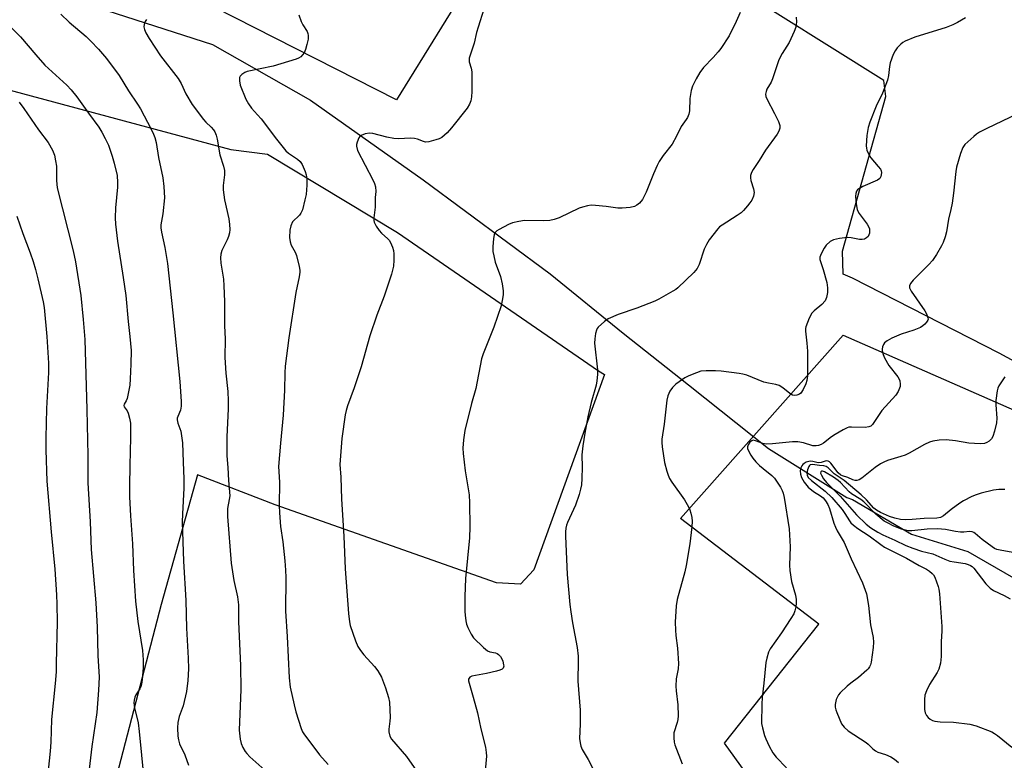
# Model space of a CAD drawing. Units: inches. Extents: x 1261770 to 1267770, y 581449 to 585450.
# Drawn here: x 1266673 to 1266988, y 581628 to 581864 of the extents above; entities that cross this region are included whole.
import ezdxf

# ---------------------------------------------------------------- set-up
doc = ezdxf.new("R2010")
doc.units = ezdxf.units.IN
doc.header["$MEASUREMENT"] = 0
for name, color, linetype in [('HYDRO-Single Line Stream', 4, 'Continuous'), ('NTRL-Pasture Land', 2, 'Continuous'), ('NTRL-Trees', 3, 'Continuous'), ('Undefined', 1, 'Continuous')]:
    doc.layers.add(name, color=color, linetype=linetype)

msp = doc.modelspace()

# ---------------------------------------------------------------- linework, layer by layer
at = {"layer": 'HYDRO-Single Line Stream'}
msp.add_lwpolyline([(1266653.81, 581882), (1266676.28, 581876.96), (1266694.16, 581869.46), (1266734.33, 581856.53), (1266765.69, 581838.71), (1266801.72, 581813.23), (1266842.35, 581783.22), (1266865.77, 581764.21), (1266886.61, 581747.66), (1266912.21, 581727.35), (1266937.29, 581711.69), (1266939.09, 581711), (1266957.97, 581699.9), (1266976.08, 581694.4), (1267002.47, 581679.08)], dxfattribs=at)
at = {"layer": 'NTRL-Pasture Land'}
msp.add_lwpolyline([(1267101.13, 581695.58), (1266986.11, 581757.79), (1266939.14, 581781.75), (1266936.18, 581783.02), (1266935.98, 581790.44), (1266949.76, 581839.84), (1266949.17, 581845), (1266848.29, 581908.26), (1266839.26, 581909.37), (1266836.36, 581908.62), (1266793.18, 581838.79), (1266735.04, 581868.31), (1266689.67, 581882.41), (1266615.65, 581899.81)], dxfattribs=at)
msp.add_lwpolyline([(1266859.81, 581750.95), (1266837.21, 581688.52), (1266832.87, 581683.94), (1266825.2, 581684.38), (1266754.36, 581709.29), (1266729.5, 581718.84), (1266717.92, 581677.43), (1266683.18, 581544.23), (1266681.46, 581541.49), (1266598.03, 581557.29), (1266598, 581558.19), (1266638.77, 581701.66), (1266639.29, 581707.3), (1266609.34, 581716.86), (1266606.12, 581719.7), (1266640.27, 581840.96), (1266647.4, 581843.85), (1266656.35, 581845.43), (1266740.18, 581822.89), (1266751.92, 581821.4), (1266793.54, 581796.38), (1266857.87, 581752.17)], close=True, dxfattribs=at)
at = {"layer": 'NTRL-Trees'}
msp.add_polyline3d([(1267011.91, 581522.77, 0), (1266938.36, 581577.28, 0), (1266898.18, 581633.12, 0), (1266928.4, 581671.12, 0), (1266884.05, 581704.94, 0), (1266936.11, 581763.57, 0), (1267114.25, 581685.55, 0)], dxfattribs=at)
at = {"layer": 'Undefined'}
for points, elevation in [([(1266821.15, 581867.85), (1266819.31, 581862.04), (1266818.83, 581860.37), (1266818.08, 581856.89), (1266816.46, 581852.18), (1266816.41, 581851.69), (1266816.48, 581850.95), (1266817.14, 581848.92), (1266817.32, 581847.81), (1266817.36, 581841.46), (1266817.22, 581839.8), (1266816.97, 581838.46), (1266816.55, 581837.39), (1266815.83, 581836.14), (1266810.76, 581829.85), (1266809.39, 581828.29), (1266807.67, 581826.77), (1266806.91, 581826.37), (1266805.83, 581825.98), (1266803.59, 581825.36), (1266802.5, 581825.27), (1266801.81, 581825.45), (1266799.97, 581826.2), (1266798.93, 581826.47), (1266797.81, 581826.56), (1266793.78, 581826.36), (1266792.35, 581826.42), (1266790.08, 581826.91), (1266785.62, 581828.1), (1266784.53, 581828.21), (1266783.16, 581827.94), (1266781.89, 581827.42), (1266781.5, 581827.07), (1266781.18, 581826.62), (1266780.59, 581825.33), (1266780.41, 581824.51), (1266780.41, 581823.97), (1266780.75, 581822.64), (1266785.65, 581813.2), (1266786.15, 581812.11), (1266786.47, 581810.99), (1266786.62, 581809.55), (1266786.35, 581807.55), (1266786.35, 581804.48), (1266785.98, 581801.09), (1266785.98, 581800.25), (1266786.09, 581799.72), (1266786.69, 581798.45), (1266787.63, 581797), (1266788.44, 581796.15), (1266790.46, 581794.38), (1266790.84, 581793.94), (1266791.28, 581793.24), (1266791.95, 581791.72), (1266792.27, 581790.67), (1266792.39, 581789.56), (1266792.4, 581787.58), (1266792.21, 581785.58), (1266791.57, 581783.03), (1266789.29, 581776.02), (1266786.94, 581769.94), (1266784.67, 581763.34), (1266781.87, 581753.41), (1266779.68, 581746.71), (1266777.5, 581740.94), (1266777.07, 581739.44), (1266776.81, 581738.04), (1266775.74, 581730.55), (1266775.1, 581722.22), (1266775.37, 581718.1), (1266775.64, 581711.13), (1266776.4, 581699.24), (1266776.78, 581688.83), (1266777.86, 581674.49), (1266778.13, 581671.87), (1266778.34, 581670.73), (1266780.04, 581665.82), (1266780.85, 581663.98), (1266781.68, 581662.75), (1266782.77, 581661.34), (1266786.15, 581657.58), (1266787.2, 581656.19), (1266788.36, 581654.22), (1266789.73, 581650.82), (1266790.66, 581647.68), (1266790.95, 581646.22), (1266791.15, 581641.24), (1266791.09, 581640.09), (1266790.77, 581637.57), (1266790.75, 581636.73), (1266791.05, 581635.34), (1266791.59, 581634.33), (1266796.46, 581628.79), (1266801.06, 581622.13)], 564), ([(1266685.73, 581866.25), (1266688.5, 581863.7), (1266693.85, 581859.04), (1266695.35, 581857.61), (1266697.83, 581855.05), (1266700.39, 581852.06), (1266704.47, 581846.57), (1266707.49, 581841.7), (1266710.31, 581837.47), (1266711.25, 581835.9), (1266714.71, 581829.46), (1266715.48, 581827.89), (1266715.89, 581826.82), (1266716.32, 581825.14), (1266717.09, 581820.4), (1266718.41, 581813.9), (1266718.79, 581811.06), (1266718.97, 581807.52), (1266718.43, 581802.36), (1266717.83, 581798.87), (1266717.77, 581797.92), (1266717.98, 581796.49), (1266719.08, 581791.64), (1266719.9, 581786.47), (1266721.62, 581770.66), (1266723.86, 581748.72), (1266724.31, 581742.35), (1266724.33, 581740.9), (1266724.11, 581739.6), (1266723.21, 581737.54), (1266723.05, 581737.02), (1266722.99, 581736.51), (1266723.18, 581735.43), (1266724.14, 581732.85), (1266724.77, 581729.14), (1266724.93, 581722.92), (1266725.19, 581717.56), (1266725.18, 581714.59), (1266724.67, 581706.41), (1266724.63, 581703.77), (1266725.04, 581691.27), (1266725.75, 581678.75), (1266725.97, 581669.84), (1266726.56, 581660.23), (1266726.67, 581656.84), (1266726.48, 581653.16), (1266726.04, 581649.6), (1266724.9, 581645.03), (1266723.61, 581641.64), (1266723.22, 581639.71), (1266723.15, 581637.94), (1266723.2, 581635.27), (1266723.4, 581634.16), (1266723.81, 581632.83), (1266725.49, 581629.32), (1266726.61, 581626.06)], 570), ([(1266761.9, 581866.04), (1266762.74, 581863.84), (1266763.25, 581862.78), (1266764.61, 581860.71), (1266764.88, 581860.03), (1266764.99, 581859.34), (1266764.89, 581858.23), (1266764.52, 581856.55), (1266764.08, 581854.88), (1266763.66, 581853.84), (1266763.17, 581853.19), (1266762.57, 581852.62), (1266761.89, 581852.14), (1266761.1, 581851.78), (1266753.76, 581849.59), (1266745.39, 581847.87), (1266744.62, 581847.53), (1266743.71, 581846.91), (1266743.18, 581846.35), (1266742.98, 581845.91), (1266742.92, 581844.87), (1266743.2, 581843.52), (1266744.98, 581839.01), (1266745.79, 581837.49), (1266746.84, 581836.12), (1266748.76, 581834.04), (1266749.88, 581832.71), (1266754.8, 581826.28), (1266757.8, 581822.55), (1266758.66, 581821.77), (1266761.55, 581819.83), (1266762.42, 581819.07), (1266763.04, 581818.1), (1266763.99, 581815.92), (1266764.32, 581814.79), (1266764.46, 581813.6), (1266764.51, 581811.51), (1266764.28, 581808.54), (1266763.92, 581806.81), (1266763.08, 581803.67), (1266762.64, 581802.6), (1266762.2, 581801.98), (1266761.68, 581801.42), (1266760.46, 581800.36), (1266759.95, 581799.75), (1266759.36, 581798.52), (1266759.05, 581797.15), (1266758.98, 581794.8), (1266759.13, 581793.37), (1266759.54, 581792.31), (1266760.8, 581790.12), (1266761.23, 581789.08), (1266762.11, 581785.48), (1266762.27, 581784.36), (1266762.27, 581783.68), (1266762.05, 581782.22), (1266761.03, 581777.25), (1266758.74, 581762.74), (1266757.61, 581753.62), (1266757.45, 581751.54), (1266757.32, 581745.93), (1266756.9, 581737.98), (1266756.07, 581729.03), (1266755.49, 581721.5), (1266755.72, 581716.59), (1266755.63, 581709.03), (1266755.71, 581706.7), (1266756.09, 581702.34), (1266756.78, 581697.47), (1266757.47, 581691.34), (1266757.68, 581688.39), (1266757.74, 581686.03), (1266757.64, 581675.3), (1266758.2, 581667.19), (1266758.85, 581653.93), (1266759.23, 581651.02), (1266760.44, 581645.33), (1266761, 581643.09), (1266762.73, 581637.75), (1266763.17, 581636.73), (1266763.58, 581636.03), (1266768.61, 581629.3), (1266771.36, 581626.29)], 566), ([(1266903.15, 581866.73), (1266901.96, 581863.9), (1266899.66, 581859.32), (1266896.99, 581855.27), (1266896.12, 581854.12), (1266894.6, 581852.37), (1266891.45, 581849.13), (1266890.31, 581847.58), (1266889.11, 581845.57), (1266887.94, 581843.2), (1266887.48, 581841.83), (1266887.13, 581839.29), (1266887.01, 581835.33), (1266886.76, 581834.25), (1266886.37, 581833.21), (1266885.94, 581832.48), (1266884.36, 581830.31), (1266882.84, 581827.17), (1266881.39, 581824.62), (1266878.56, 581821.04), (1266877.29, 581819.07), (1266876.64, 581817.77), (1266875.5, 581815.13), (1266873.16, 581809.32), (1266871.89, 581806.95), (1266871.02, 581805.78), (1266870.1, 581805.08), (1266869.33, 581804.72), (1266867.95, 581804.43), (1266865.4, 581804.13), (1266863.99, 581804.18), (1266860.35, 581804.72), (1266856.91, 581805.04), (1266855.48, 581805.09), (1266854.36, 581804.95), (1266852.7, 581804.52), (1266851.62, 581804.13), (1266845.3, 581801.11), (1266843.68, 581800.5), (1266842.24, 581800.26), (1266840.2, 581800.07), (1266834.17, 581800.18), (1266832.34, 581799.92), (1266830.37, 581799.48), (1266829.01, 581798.92), (1266826.07, 581797.4), (1266825.33, 581796.94), (1266824.75, 581796.37), (1266824.45, 581795.62), (1266824.27, 581794.47), (1266824.04, 581791.78), (1266824.06, 581790.3), (1266824.32, 581788.88), (1266824.81, 581786.9), (1266826.46, 581782.32), (1266827, 581780.02), (1266827.36, 581777.7), (1266827.32, 581776.59), (1266827.14, 581775.2), (1266826.96, 581774.1), (1266826.66, 581772.98), (1266824.33, 581766.09), (1266820.95, 581757.6), (1266820.37, 581755.97), (1266818.61, 581746.48), (1266817.24, 581741.65), (1266815.08, 581733.02), (1266814.67, 581730.07), (1266814.46, 581727.41), (1266814.59, 581725.67), (1266815.23, 581720.17), (1266816.45, 581712.49), (1266816.62, 581709.94), (1266816.65, 581702.26), (1266816.59, 581698.7), (1266815.31, 581685.78), (1266815.05, 581680), (1266815.04, 581675.15), (1266815.13, 581673.97), (1266815.4, 581672.23), (1266815.65, 581671.09), (1266816.05, 581670.02), (1266817.09, 581667.97), (1266817.88, 581666.78), (1266821.02, 581663.67), (1266822.35, 581662.57), (1266823.06, 581662.27), (1266824.9, 581662.01), (1266825.38, 581661.76), (1266825.83, 581661.4), (1266826.44, 581660.77), (1266826.95, 581660.05), (1266827.27, 581659.26), (1266827.5, 581658.17), (1266827.52, 581657.65), (1266827.34, 581657.11), (1266827.02, 581656.76), (1266826.31, 581656.39), (1266825.19, 581656.06), (1266822, 581655.3), (1266817.35, 581654.51), (1266816.67, 581654.2), (1266816.42, 581653.91), (1266816.29, 581653.51), (1266816.3, 581653.03), (1266816.46, 581652.24), (1266817.78, 581647.76), (1266819.11, 581642.77), (1266820.24, 581637.64), (1266821.69, 581631.81), (1266821.94, 581630.08), (1266822.02, 581628.93), (1266821.59, 581624.21)], 562), ([(1266975.28, 581865.07), (1266972.78, 581863.59), (1266971.25, 581862.84), (1266969.14, 581861.99), (1266959.1, 581858.82), (1266955.98, 581857.56), (1266955.28, 581857.12), (1266954.64, 581856.59), (1266953.47, 581855.4), (1266952.78, 581854.54), (1266952.17, 581853.28), (1266951.23, 581850.61), (1266951.03, 581849.47), (1266950.7, 581846.55), (1266950.32, 581845.14), (1266948.76, 581840.99), (1266946.73, 581836.83), (1266944.66, 581831.67), (1266944.12, 581830), (1266943.72, 581827.39), (1266943.52, 581824.15), (1266943.58, 581823.39), (1266943.72, 581822.7), (1266944.17, 581821.71), (1266945.05, 581820.3), (1266947.36, 581817.54), (1266948.05, 581816.6), (1266948.28, 581816.09), (1266948.38, 581815.58), (1266948.35, 581814.78), (1266948.23, 581814.28), (1266947.84, 581813.64), (1266947.16, 581813.16), (1266942.5, 581811.06), (1266941.21, 581810.37), (1266940.77, 581810.03), (1266940.42, 581809.64), (1266940.17, 581808.89), (1266940.13, 581808.06), (1266940.23, 581806.63), (1266940.42, 581804.88), (1266940.63, 581803.74), (1266940.83, 581803.22), (1266941.26, 581802.49), (1266943.85, 581799.03), (1266944.41, 581798.08), (1266944.56, 581797.56), (1266944.61, 581797), (1266944.54, 581796.15), (1266944.42, 581795.62), (1266944.19, 581795.14), (1266943.65, 581794.65), (1266942.96, 581794.3), (1266942.21, 581794.11), (1266941.34, 581794.13), (1266938.68, 581794.66), (1266937.51, 581794.76), (1266934.96, 581794.47), (1266933.03, 581794.06), (1266932.03, 581793.52), (1266930.7, 581792.36), (1266930.03, 581791.41), (1266929.09, 581789.57), (1266928.73, 581788.51), (1266928.73, 581787.71), (1266929.78, 581784.56), (1266930.92, 581780.41), (1266931.19, 581778.65), (1266931.16, 581777.2), (1266930.78, 581775.56), (1266930.34, 581774.58), (1266929.35, 581773.38), (1266926.92, 581771.37), (1266926.14, 581770.57), (1266925.3, 581769.02), (1266924.21, 581766.24), (1266924.09, 581765.67), (1266924.08, 581764.81), (1266924.54, 581761.03), (1266924.76, 581758.4), (1266924.73, 581750.57), (1266924.54, 581749.11), (1266924.22, 581748), (1266923.34, 581746.15), (1266922.57, 581744.99), (1266922.14, 581744.67), (1266921.35, 581744.39), (1266920.51, 581744.3), (1266919.98, 581744.37), (1266919.06, 581744.9), (1266916.89, 581746.72), (1266915.65, 581747.42), (1266914.56, 581747.78), (1266912.25, 581748.18), (1266910.75, 581748.55), (1266905.29, 581750.72), (1266904.02, 581751.06), (1266902.87, 581751.25), (1266897.07, 581752), (1266895.31, 581752.14), (1266892.34, 581752.13), (1266890.59, 581751.99), (1266889.21, 581751.56), (1266886.78, 581750.56), (1266885.5, 581749.88), (1266882.64, 581747.84), (1266881.56, 581746.85), (1266880.69, 581745.69), (1266880.03, 581744.11), (1266879.69, 581742.78), (1266878.86, 581735.06), (1266878.16, 581730.3), (1266878.13, 581729.2), (1266878.22, 581727.84), (1266878.97, 581722.87), (1266879.67, 581720.1), (1266880.11, 581718.76), (1266880.57, 581717.73), (1266881.37, 581716.49), (1266885.33, 581710.93), (1266886.69, 581708.64), (1266887.08, 581707.71), (1266887.39, 581706.62), (1266887.69, 581705.19), (1266887.8, 581704.03), (1266887.68, 581702.29), (1266887.07, 581696.78), (1266885.93, 581689.92), (1266885.46, 581687.9), (1266883.04, 581679.02), (1266882.72, 581677), (1266882.44, 581671.77), (1266882.45, 581669.18), (1266882.58, 581667.46), (1266883.16, 581663.48), (1266883.43, 581658.56), (1266883.31, 581656.81), (1266882.72, 581653.64), (1266882.61, 581651.28), (1266882.7, 581649.83), (1266883.23, 581645.28), (1266883.32, 581641.79), (1266883.25, 581640.66), (1266883.06, 581639.64), (1266881.99, 581636.41), (1266881.95, 581634.77), (1266882.11, 581633.4), (1266882.33, 581632.56), (1266884.61, 581626.42)], 558), ([(1266668.84, 581863.01), (1266672.9, 581858.95), (1266677.75, 581853.17), (1266680.62, 581849.94), (1266687.69, 581843.48), (1266689.13, 581842), (1266690.94, 581839.73), (1266694.61, 581834.54), (1266697.92, 581830.05), (1266698.94, 581828.49), (1266700.02, 581826.44), (1266701, 581824.31), (1266702.26, 581820.79), (1266702.88, 581818.58), (1266703.77, 581814.65), (1266703.97, 581812.33), (1266703.92, 581810.9), (1266703.23, 581804.24), (1266703.18, 581801.1), (1266703.26, 581799.09), (1266703.92, 581793.57), (1266705.78, 581782.03), (1266706.63, 581776.26), (1266707.32, 581767.97), (1266707.89, 581763.14), (1266708.3, 581758.69), (1266708.23, 581754.23), (1266708.02, 581749.59), (1266707.85, 581747.57), (1266706.96, 581743.3), (1266706.67, 581742.52), (1266706.03, 581741.5), (1266705.9, 581741.1), (1266706, 581740.6), (1266706.97, 581739.37), (1266707.33, 581738.64), (1266707.81, 581737.03), (1266708.1, 581735.36), (1266708.1, 581730.81), (1266707.82, 581721.89), (1266707.72, 581715.4), (1266707.77, 581711.85), (1266708.09, 581705.73), (1266708.75, 581696.83), (1266709.07, 581688.31), (1266709.71, 581678.46), (1266710.41, 581671.93), (1266711.87, 581662.73), (1266712.16, 581659.76), (1266712.11, 581657.2), (1266711.81, 581653.38), (1266711.62, 581651.93), (1266711.38, 581651.15), (1266711.06, 581650.43), (1266709.83, 581648.5), (1266709.49, 581647.81), (1266709.22, 581646.83), (1266709.19, 581645.97), (1266709.41, 581644.24), (1266710.24, 581640.91), (1266710.48, 581639.53), (1266710.83, 581636.78), (1266712.38, 581621.69)], 572), ([(1266713.24, 581864.47), (1266712.73, 581863.91), (1266712.41, 581862.93), (1266712.35, 581862.15), (1266712.52, 581861.34), (1266713.01, 581860.27), (1266714.03, 581858.44), (1266717.73, 581852.93), (1266723.33, 581845.65), (1266724.27, 581844.01), (1266725.8, 581840.76), (1266727.79, 581837.33), (1266731.43, 581832.48), (1266732.21, 581831.64), (1266733.92, 581830.09), (1266734.62, 581829.27), (1266735.06, 581828.59), (1266735.47, 581827.57), (1266735.84, 581826.23), (1266736.7, 581821.27), (1266737.81, 581817.56), (1266738.12, 581816.18), (1266738.11, 581814.78), (1266737.7, 581811.47), (1266737.73, 581810.04), (1266738.2, 581806.84), (1266739.5, 581800.71), (1266739.74, 581799), (1266739.82, 581797.35), (1266739.76, 581796.27), (1266739.49, 581795.12), (1266739.06, 581794.03), (1266737.35, 581790.65), (1266737, 581789.41), (1266736.92, 581788.3), (1266737.04, 581786.58), (1266737.8, 581781.47), (1266737.97, 581779.38), (1266738.18, 581774.37), (1266738.21, 581766.51), (1266738.37, 581762.39), (1266738.25, 581756.39), (1266738.61, 581751.42), (1266739.21, 581745.5), (1266739.33, 581742.6), (1266739.35, 581739.98), (1266738.94, 581731.07), (1266738.86, 581726.72), (1266738.94, 581724.96), (1266739.28, 581721.18), (1266739.46, 581717.1), (1266739.82, 581712.15), (1266739.7, 581711.03), (1266739.17, 581708.1), (1266739.14, 581705.6), (1266740.34, 581690.66), (1266741.19, 581685.12), (1266742.34, 581679.83), (1266742.63, 581677.31), (1266742.67, 581671.91), (1266743.24, 581657.87), (1266743.35, 581650.26), (1266743.31, 581647.62), (1266742.87, 581637.23), (1266743.17, 581634.37), (1266743.46, 581632.98), (1266744.03, 581631.66), (1266744.74, 581630.41), (1266745.26, 581629.73), (1266746.22, 581628.7), (1266751.1, 581624.43)], 568), ([(1266672.44, 581838.06), (1266673.96, 581836.04), (1266678.65, 581829.26), (1266681.68, 581825.16), (1266683.09, 581822.67), (1266683.71, 581821.08), (1266684.08, 581819.36), (1266684.35, 581817.62), (1266684.42, 581813.04), (1266684.66, 581810.72), (1266689.77, 581790.49), (1266690.5, 581786.96), (1266692.19, 581776.25), (1266692.94, 581768.53), (1266693.42, 581762.15), (1266694.09, 581739.76), (1266694.4, 581725.11), (1266694.44, 581716.32), (1266695.12, 581703.84), (1266695.49, 581695.03), (1266696.94, 581677.91), (1266697.37, 581670.19), (1266697.67, 581661.07), (1266698, 581654.23), (1266697.84, 581650.02), (1266697.26, 581642.87), (1266695.74, 581631.98), (1266694.84, 581624.79)], 574), ([(1266991.96, 581834.36), (1266982.14, 581829.68), (1266979.78, 581828.47), (1266978.85, 581827.88), (1266977.92, 581827.14), (1266975.07, 581824.52), (1266974.44, 581823.55), (1266973.72, 581821.61), (1266972.4, 581817.33), (1266972.19, 581815.89), (1266971.5, 581809.02), (1266971.01, 581805.82), (1266970.62, 581803.78), (1266969.85, 581800.62), (1266969.26, 581796.65), (1266968.82, 581795.03), (1266968.18, 581793.18), (1266967.65, 581792.15), (1266966.01, 581789.37), (1266964.74, 581787.42), (1266963.56, 581786.11), (1266958.59, 581781.12), (1266957.71, 581780.03), (1266957.39, 581779.34), (1266957.41, 581778.64), (1266957.87, 581777.64), (1266962.24, 581771.31), (1266962.84, 581770.33), (1266963.3, 581769.13), (1266963.31, 581768.7), (1266963.22, 581768.33), (1266962.83, 581767.67), (1266962.28, 581767.06), (1266961.65, 581766.5), (1266960.95, 581766.04), (1266958.79, 581765.18), (1266954.72, 581763.9), (1266951.78, 581762.57), (1266950.23, 581761.78), (1266949.77, 581761.46), (1266949.39, 581761.07), (1266949.09, 581760.61), (1266948.77, 581759.85), (1266948.61, 581759.06), (1266948.65, 581758.51), (1266948.94, 581757.41), (1266949.39, 581756.35), (1266950.78, 581753.89), (1266953.61, 581750.22), (1266954.06, 581749.5), (1266954.27, 581748.99), (1266954.43, 581747.92), (1266954.35, 581747.11), (1266953.76, 581745.55), (1266953.04, 581744.33), (1266948.57, 581739.47), (1266947.89, 581738.55), (1266946, 581735.59), (1266945.52, 581734.98), (1266944.97, 581734.48), (1266944.33, 581734.22), (1266943.19, 581734.05), (1266938.83, 581734.15), (1266937.99, 581734.09), (1266937.44, 581733.96), (1266936.14, 581733.33), (1266933.59, 581731.82), (1266932.39, 581731), (1266929.82, 581729), (1266929.08, 581728.57), (1266928.31, 581728.24), (1266927.53, 581728.12), (1266926.49, 581728.21), (1266923.51, 581729.16), (1266921.6, 581729.49), (1266919.89, 581729.42), (1266913.58, 581728.79), (1266911.56, 581728.73), (1266910.49, 581728.91), (1266908.14, 581729.81), (1266907.4, 581729.94), (1266906.88, 581729.8), (1266906.32, 581729.34), (1266905.73, 581728.51), (1266905.51, 581727.82), (1266905.56, 581727.31), (1266905.86, 581726.52), (1266906.56, 581725.22), (1266907.23, 581724.23), (1266908.18, 581723.08), (1266909.42, 581721.84), (1266910.52, 581720.87), (1266913.32, 581718.63), (1266914.17, 581717.81), (1266914.86, 581716.88), (1266916.06, 581714.89), (1266916.61, 581713.87), (1266916.92, 581713.07), (1266917.23, 581711.67), (1266918.85, 581701.59), (1266919.19, 581695.91), (1266918.98, 581690.02), (1266919.08, 581688.27), (1266919.67, 581684.81), (1266920.91, 581680.39), (1266921.16, 581678.98), (1266921.15, 581677.82), (1266921.02, 581676.67), (1266920.7, 581675.34), (1266920.33, 581674.43), (1266919.43, 581672.9), (1266916.37, 581668.31), (1266912.78, 581663.19), (1266912.27, 581662.16), (1266911.7, 581660.27), (1266911.45, 581658.85), (1266910.8, 581652.23), (1266910.21, 581647.63), (1266910.1, 581645.57), (1266910.06, 581639.35), (1266910.29, 581637.95), (1266910.96, 581635.48), (1266911.38, 581634.42), (1266912.47, 581632.1), (1266913.64, 581629.98), (1266914.67, 581628.64), (1266918.07, 581625.14)], 556), ([(1266671.73, 581801.6), (1266673.66, 581796.05), (1266675.98, 581789.9), (1266676.94, 581787.1), (1266677.69, 581784.56), (1266678.43, 581781.62), (1266680.09, 581774.18), (1266680.41, 581772.37), (1266681.28, 581763.18), (1266681.75, 581756.34), (1266681.82, 581754.56), (1266681.8, 581751.6), (1266681.18, 581740.09), (1266680.93, 581730.72), (1266680.97, 581726.89), (1266681.33, 581716.89), (1266682.67, 581700.64), (1266683.87, 581688.77), (1266684.4, 581680.48), (1266684.51, 581677.51), (1266684.58, 581671.72), (1266684.34, 581658.53), (1266684.24, 581655.86), (1266683.98, 581652.13), (1266682.84, 581640.64), (1266682.61, 581633.41), (1266682.4, 581630.46), (1266681.72, 581624.34)], 576), ([(1266987.85, 581750.25), (1266985.97, 581747.33), (1266985.61, 581746.56), (1266985.39, 581745.76), (1266984.99, 581742.71), (1266985.01, 581741.28), (1266985.34, 581736.96), (1266985.24, 581735.52), (1266984.59, 581732.89), (1266984.06, 581731.18), (1266983.67, 581730.42), (1266982.88, 581729.67), (1266982.17, 581729.23), (1266981.41, 581728.92), (1266980.04, 581728.79), (1266976.34, 581729), (1266972.1, 581729.75), (1266969.07, 581730.07), (1266966.86, 581730.01), (1266964.87, 581729.7), (1266963.78, 581729.3), (1266962.2, 581728.55), (1266957.28, 581725.86), (1266955.96, 581725.21), (1266954.58, 581724.73), (1266950.35, 581723.46), (1266949.15, 581722.99), (1266948.12, 581722.4), (1266946.39, 581721.22), (1266942.12, 581717.84), (1266941.25, 581717.32), (1266940.55, 581717.12), (1266940.03, 581717.12), (1266939.27, 581717.27), (1266937.66, 581718.02), (1266935.94, 581718.55), (1266935.42, 581718.8), (1266934.58, 581719.58), (1266932.19, 581722.63), (1266931.8, 581723.01), (1266931.36, 581723.27), (1266930.69, 581723.32), (1266929.12, 581722.82), (1266928.41, 581722.72), (1266927.71, 581722.83), (1266926.41, 581723.19), (1266925.63, 581723.25), (1266924.35, 581722.89), (1266923.64, 581722.5), (1266923.25, 581722.17), (1266922.94, 581721.79), (1266922.58, 581721.13), (1266922.37, 581720.22), (1266922.47, 581719.1), (1266922.84, 581718), (1266923.72, 581716.53), (1266924.96, 581714.98), (1266926.64, 581713.56), (1266928.9, 581712.13), (1266929.71, 581711.51), (1266930.55, 581710.56), (1266931.25, 581709.44), (1266931.77, 581708.1), (1266933.18, 581703.42), (1266933.66, 581702.12), (1266934.25, 581700.95), (1266936.47, 581697.25), (1266938.73, 581692.07), (1266942.29, 581684.32), (1266943.58, 581680.8), (1266944.3, 581677.09), (1266944.91, 581670.9), (1266945.72, 581666.82), (1266945.9, 581665.42), (1266945.79, 581663.68), (1266945.14, 581658.97), (1266944.9, 581658.16), (1266944.58, 581657.45), (1266944.16, 581656.81), (1266943.78, 581656.38), (1266941.09, 581654.11), (1266938.56, 581652.25), (1266937.47, 581651.35), (1266935.2, 581649.21), (1266934.68, 581648.56), (1266934.4, 581648.08), (1266933.96, 581647.05), (1266933.66, 581645.97), (1266933.59, 581645.41), (1266933.63, 581644.54), (1266933.81, 581643.68), (1266934.1, 581642.84), (1266935.67, 581639.3), (1266936.5, 581638.17), (1266937.71, 581636.99), (1266943.51, 581633.27), (1266944.15, 581632.76), (1266945.67, 581631.27), (1266946.48, 581630.59), (1266947.21, 581630.21), (1266949.66, 581629.42), (1266951.42, 581628.67), (1266952.57, 581627.96), (1266953.86, 581626.89)], 554), ([(1266987.86, 581714.15), (1266985.95, 581714.22), (1266984.29, 581714.01), (1266980.37, 581713.02), (1266978.7, 581712.54), (1266977.35, 581711.96), (1266974.71, 581710.6), (1266973.44, 581709.86), (1266970.7, 581707.83), (1266968.25, 581705.78), (1266967.26, 581705.28), (1266966.18, 581705.08), (1266962.11, 581704.97), (1266958.28, 581704.56), (1266955.97, 581704.51), (1266954.54, 581704.59), (1266952.73, 581705), (1266950.97, 581705.57), (1266948.11, 581706.88), (1266946.87, 581707.57), (1266946.02, 581708.28), (1266943.64, 581710.93), (1266941.94, 581712.53), (1266936.51, 581717.05), (1266933.3, 581719.17), (1266931.31, 581721.11), (1266930.68, 581721.58), (1266929.95, 581721.81), (1266928.55, 581721.9), (1266926.35, 581722.22), (1266925.63, 581722.06), (1266925.37, 581721.86), (1266925.12, 581721.53), (1266924.74, 581720.51), (1266924.55, 581719.41), (1266924.6, 581718.75), (1266925, 581718.01), (1266926.07, 581717.03), (1266930.43, 581713.63), (1266932.58, 581711.62), (1266935.8, 581707.83), (1266936.72, 581706.55), (1266938.14, 581704.16), (1266938.66, 581703.53), (1266939.48, 581702.74), (1266940.85, 581701.68), (1266944.49, 581699.41), (1266948.21, 581696.57), (1266949.38, 581695.77), (1266956.43, 581692.23), (1266960.45, 581689.85), (1266962.84, 581688.76), (1266963.79, 581688.09), (1266964.67, 581687.35), (1266965.04, 581686.92), (1266965.47, 581686.18), (1266966.58, 581683.13), (1266966.78, 581682.27), (1266966.94, 581680.78), (1266967.75, 581670.43), (1266967.74, 581668.94), (1266967.52, 581665.54), (1266967.56, 581660.75), (1266967.27, 581658.7), (1266966.75, 581656.71), (1266966.22, 581655.7), (1266963.79, 581651.82), (1266962.81, 581649.78), (1266962.31, 581648.47), (1266962.13, 581647.05), (1266962.19, 581643.83), (1266962.41, 581642.72), (1266962.83, 581641.97), (1266963.38, 581641.3), (1266964.02, 581640.71), (1266964.74, 581640.32), (1266965.53, 581640.08), (1266967.23, 581639.86), (1266971.43, 581639.82), (1266976.71, 581639.15), (1266978.7, 581638.57), (1266983.7, 581636.69), (1266984.62, 581636.19), (1266985.57, 581635.53), (1266990.18, 581631.74)], 552), ([(1266990.41, 581694.08), (1266986.45, 581694.78), (1266985.32, 581695.06), (1266984.62, 581695.36), (1266983.89, 581695.81), (1266980.62, 581698.22), (1266978.38, 581700.17), (1266977.93, 581700.47), (1266977.43, 581700.67), (1266976.59, 581700.76), (1266974.8, 581700.56), (1266973.75, 581700.57), (1266972.06, 581700.79), (1266968.91, 581701.38), (1266966.36, 581701.59), (1266963.02, 581701.46), (1266958.13, 581700.99), (1266956.99, 581701), (1266956.14, 581701.14), (1266954.82, 581701.55), (1266952.41, 581702.52), (1266950.3, 581703.51), (1266949.29, 581704.1), (1266946.56, 581706.35), (1266942.72, 581710.3), (1266941.8, 581710.97), (1266938.82, 581712.83), (1266938.03, 581713.44), (1266935.29, 581716.4), (1266934.53, 581717.11), (1266933.11, 581718.09), (1266930.17, 581719.86), (1266929.55, 581720.08), (1266929.21, 581720.05), (1266929.01, 581719.89), (1266928.94, 581719.45), (1266929.19, 581718.78), (1266929.91, 581717.58), (1266930.77, 581716.45), (1266935.18, 581712.06), (1266940.41, 581706.1), (1266943.56, 581703.11), (1266944.98, 581701.96), (1266947.29, 581700.53), (1266948.82, 581699.68), (1266952.72, 581697.97), (1266956.19, 581696.32), (1266958.41, 581695.41), (1266961.25, 581694.47), (1266964.85, 581693.63), (1266968.68, 581691.92), (1266970.3, 581691.32), (1266971.66, 581691.04), (1266975.18, 581690.58), (1266976.18, 581690.26), (1266976.88, 581689.93), (1266977.44, 581689.55), (1266977.98, 581689), (1266981.79, 581684.03), (1266983.17, 581682.69), (1266984.29, 581681.92), (1266987.7, 581680.34), (1266989.55, 581679.28)], 550)]:
    msp.add_lwpolyline(points, dxfattribs=dict(at, elevation=elevation))
msp.add_polyline3d([(1266921.09, 581865.24, 560), (1266921.17, 581863.78, 560), (1266921.15, 581862.91, 560), (1266921.01, 581862.06, 560), (1266920.48, 581860.69, 560), (1266918.85, 581857.19, 560), (1266916.67, 581853.68, 560), (1266915.56, 581851.6, 560), (1266913.56, 581845.54, 560), (1266913.07, 581844.47, 560), (1266911.77, 581842.21, 560), (1266911.48, 581841.44, 560), (1266911.31, 581840.68, 560), (1266911.41, 581839.89, 560), (1266911.73, 581839.11, 560), (1266914.21, 581834.43, 560), (1266915.42, 581831.86, 560), (1266915.88, 581830.57, 560), (1266915.92, 581829.8, 560), (1266915.6, 581828.8, 560), (1266915.06, 581827.81, 560), (1266911.33, 581822.75, 560), (1266909.25, 581819.38, 560), (1266907.31, 581816.57, 560), (1266906.81, 581815.6, 560), (1266906.5, 581814.61, 560), (1266906.46, 581813.84, 560), (1266906.62, 581813.05, 560), (1266907.46, 581810.31, 560), (1266907.65, 581809.19, 560), (1266907.49, 581808.05, 560), (1266906.9, 581806.78, 560), (1266906.27, 581805.83, 560), (1266905.56, 581804.94, 560), (1266904.26, 581803.44, 560), (1266903.46, 581802.64, 560), (1266902.25, 581801.78, 560), (1266897.41, 581798.78, 560), (1266896.6, 581798.16, 560), (1266896.06, 581797.6, 560), (1266893.32, 581794.01, 560), (1266892.37, 581792.59, 560), (1266891.72, 581791.05, 560), (1266890.03, 581786.2, 560), (1266889.43, 581784.92, 560), (1266888.31, 581783.61, 560), (1266883.29, 581778.74, 560), (1266882.6, 581778.2, 560), (1266881.59, 581777.58, 560), (1266877.17, 581775.09, 560), (1266875.85, 581774.42, 560), (1266870.08, 581772.16, 560), (1266864.15, 581770.13, 560), (1266860.93, 581768.79, 560), (1266859.74, 581767.94, 560), (1266857.79, 581766.11, 560), (1266857.44, 581765.66, 560), (1266857.18, 581765.18, 560), (1266856.9, 581764.11, 560), (1266856.67, 581762.43, 560), (1266856.61, 581761.03, 560), (1266857.53, 581752.46, 560), (1266857.53, 581750.99, 560), (1266857.34, 581748.94, 560), (1266857.09, 581747.52, 560), (1266855.5, 581742, 560), (1266854.42, 581737.44, 560), (1266853.44, 581732.2, 560), (1266852.81, 581728.19, 560), (1266852.5, 581725.32, 560), (1266852.62, 581721.36, 560), (1266852.55, 581717.71, 560), (1266852.37, 581715.71, 560), (1266852.14, 581714.29, 560), (1266851.63, 581712.57, 560), (1266850.45, 581709.18, 560), (1266847.92, 581703.59, 560), (1266847.61, 581702.78, 560), (1266847.39, 581701.79, 560), (1266847.31, 581700.69, 560), (1266847.34, 581699.29, 560), (1266847.85, 581687.05, 560), (1266848.69, 581677.37, 560), (1266848.96, 581675.03, 560), (1266849.48, 581671.55, 560), (1266850.98, 581663.71, 560), (1266851.35, 581660.85, 560), (1266851.37, 581659.38, 560), (1266851.21, 581652.87, 560), (1266851.94, 581643.61, 560), (1266852.01, 581639.19, 560), (1266851.8, 581634.53, 560), (1266851.94, 581633.14, 560), (1266852.24, 581632.08, 560), (1266852.65, 581631.06, 560), (1266854.51, 581627.86, 560), (1266856.52, 581623.89, 560)], dxfattribs=at)

doc.saveas('drawing.dxf')
